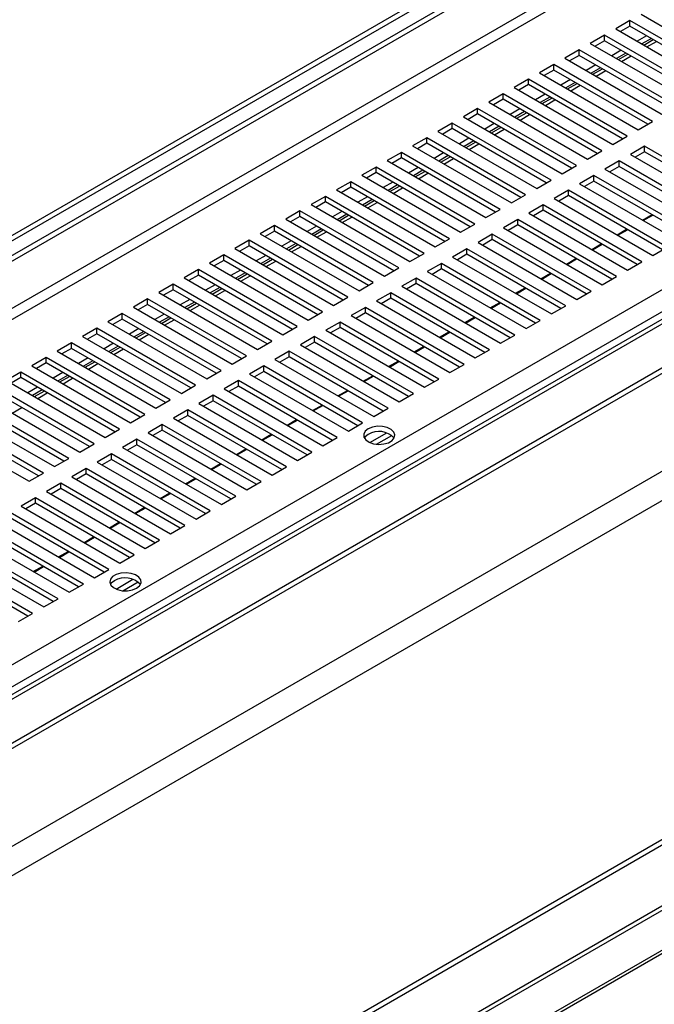
# Model space of a CAD drawing. Units: millimetres. Extents: x 2 to 5042, y -4 to 7124.
# Drawn here: x 2801 to 2942, y 1160 to 1379 of the extents above; entities that cross this region are included whole.
import ezdxf

# ---------------------------------------------------------------- set-up
doc = ezdxf.new("R2010")
doc.units = ezdxf.units.MM
doc.header["$LTSCALE"] = 24

msp = doc.modelspace()

# ---------------------------------------------------------------- linework, layer by layer
at = {"color": 7, "linetype": 'Continuous', "lineweight": 25}
for p, q in [((1989.699, 859.48), (3643.101, 1813.969)), ((3814.568, 1815.088), (2103.369, 827.234)), ((3816.068, 1814.94), (2104.869, 827.086)), ((2113.354, 822.187), (3824.553, 1810.041)), ((2113.354, 820.963), (3824.553, 1808.816)), ((3825.621, 1787.578), (2098.159, 790.336)), ((3831.278, 1784.313), (2103.816, 787.07)), ((2025.403, 878.867), (3553.698, 1761.133)), ((2032.751, 888.823), (3530.757, 1753.604)), ((2032.751, 887.599), (3530.757, 1752.379)), ((3833.399, 1709.926), (2103.816, 711.459)), ((3834.46, 1709.313), (2104.876, 710.846)), ((3860.183, 1700.754), (2104.023, 686.944)), ((2105.023, 686.845), (3861.183, 1700.655)), ((2859.908, 1132.229), (3833.838, 1694.467)), ((2499.152, 1062.345), (3302.652, 1526.196)), ((2936.788, 1379.075), (2933.606, 1377.238)), ((2958.796, 1366.37), (2936.788, 1379.075)), ((2936.788, 1377.85), (2936.788, 1379.075)), ((2939.262, 1380.504), (2961.271, 1367.799)), ((2933.606, 1377.238), (2955.614, 1364.533)), ((2936.788, 1377.85), (2934.666, 1376.626)), ((2957.735, 1365.757), (2936.788, 1377.85)), ((2931.131, 1375.81), (2927.949, 1373.973)), ((2931.131, 1374.585), (2929.009, 1373.36)), ((2953.139, 1363.104), (2931.131, 1375.81)), ((2931.131, 1374.585), (2931.131, 1375.81)), ((2952.079, 1362.492), (2931.131, 1374.585)), ((2940.501, 1375.707), (2938.38, 1374.482)), ((2941.562, 1375.094), (2939.44, 1373.87)), ((2939.865, 1373.625), (2941.986, 1374.85)), ((2940.572, 1373.217), (2942.693, 1374.441)), ((2925.474, 1372.544), (2922.292, 1370.707)), ((2947.482, 1359.839), (2925.474, 1372.544)), ((2925.474, 1371.319), (2925.474, 1372.544)), ((2927.949, 1373.973), (2949.957, 1361.267)), ((2934.844, 1372.441), (2932.723, 1371.217)), ((2922.292, 1370.707), (2944.301, 1358.002)), ((2925.474, 1371.319), (2923.353, 1370.095)), ((2946.422, 1359.226), (2925.474, 1371.319)), ((2935.905, 1371.829), (2933.784, 1370.604)), ((2934.208, 1370.359), (2936.329, 1371.584)), ((2934.915, 1369.951), (2937.036, 1371.176)), ((2919.817, 1369.278), (2916.635, 1367.441)), ((2919.817, 1368.054), (2917.696, 1366.829)), ((2941.826, 1356.573), (2919.817, 1369.278)), ((2919.817, 1368.054), (2919.817, 1369.278)), ((2940.765, 1355.961), (2919.817, 1368.054)), ((2929.187, 1369.176), (2927.066, 1367.951)), ((2930.248, 1368.563), (2928.127, 1367.339)), ((2928.551, 1367.094), (2930.672, 1368.318)), ((2929.258, 1366.685), (2931.379, 1367.91)), ((2914.16, 1366.013), (2910.978, 1364.176)), ((2936.169, 1353.307), (2914.16, 1366.013)), ((2914.16, 1364.788), (2914.16, 1366.013)), ((2916.635, 1367.441), (2938.644, 1354.736)), ((2923.53, 1365.91), (2921.409, 1364.685)), ((2924.591, 1365.298), (2922.47, 1364.073)), ((2910.978, 1364.176), (2932.987, 1351.47)), ((2914.16, 1364.788), (2912.039, 1363.563)), ((2935.108, 1352.695), (2914.16, 1364.788)), ((2922.894, 1363.828), (2925.015, 1365.053)), ((2923.601, 1363.42), (2925.722, 1364.644)), ((2908.503, 1362.747), (2905.321, 1360.91)), ((2905.321, 1360.91), (2927.33, 1348.205)), ((2908.503, 1361.522), (2906.382, 1360.298)), ((2930.512, 1350.042), (2908.503, 1362.747)), ((2908.503, 1361.522), (2908.503, 1362.747)), ((2929.451, 1349.429), (2908.503, 1361.522)), ((2917.873, 1362.644), (2915.752, 1361.42)), ((2918.934, 1362.032), (2916.813, 1360.807)), ((2917.237, 1360.562), (2919.358, 1361.787)), ((2917.944, 1360.154), (2920.066, 1361.379)), ((2902.846, 1359.481), (2899.664, 1357.645)), ((2924.855, 1346.776), (2902.846, 1359.481)), ((2902.846, 1358.257), (2902.846, 1359.481)), ((2912.216, 1359.379), (2910.095, 1358.154)), ((2913.277, 1358.766), (2911.156, 1357.542)), ((2899.664, 1357.645), (2921.673, 1344.939)), ((2902.846, 1358.257), (2900.725, 1357.032)), ((2923.794, 1346.164), (2902.846, 1358.257)), ((2911.58, 1357.297), (2913.701, 1358.521)), ((2912.288, 1356.889), (2914.409, 1358.113)), ((2938.644, 1354.736), (2941.826, 1356.573)), ((2897.19, 1356.216), (2894.008, 1354.379)), ((2894.008, 1354.379), (2916.016, 1341.674)), ((2897.19, 1354.991), (2895.068, 1353.766)), ((2919.198, 1343.51), (2897.19, 1356.216)), ((2897.19, 1354.991), (2897.19, 1356.216)), ((2918.137, 1342.898), (2897.19, 1354.991)), ((2906.56, 1356.113), (2904.438, 1354.889)), ((2907.62, 1355.501), (2905.499, 1354.276)), ((2905.923, 1354.031), (2908.045, 1355.256)), ((2906.631, 1353.623), (2908.752, 1354.847)), ((2891.533, 1352.95), (2888.351, 1351.113)), ((2913.541, 1340.245), (2891.533, 1352.95)), ((2891.533, 1351.725), (2891.533, 1352.95)), ((2900.903, 1352.847), (2898.782, 1351.623)), ((2901.964, 1352.235), (2899.842, 1351.01)), ((2932.987, 1351.47), (2936.169, 1353.307)), ((2888.351, 1351.113), (2910.359, 1338.408)), ((2891.533, 1351.725), (2889.412, 1350.501)), ((2912.481, 1339.632), (2891.533, 1351.725)), ((2900.267, 1350.766), (2902.388, 1351.99)), ((2900.974, 1350.357), (2903.095, 1351.582)), ((2927.33, 1348.205), (2930.512, 1350.042)), ((2940.058, 1351.062), (2936.876, 1349.225)), ((2962.067, 1338.357), (2940.058, 1351.062)), ((2940.058, 1349.837), (2940.058, 1351.062)), ((2885.876, 1349.685), (2882.694, 1347.848)), ((2882.694, 1347.848), (2904.703, 1335.142)), ((2885.876, 1348.46), (2883.755, 1347.235)), ((2907.885, 1336.979), (2885.876, 1349.685)), ((2885.876, 1348.46), (2885.876, 1349.685)), ((2906.824, 1336.367), (2885.876, 1348.46)), ((2895.246, 1349.582), (2893.125, 1348.357)), ((2896.307, 1348.969), (2894.186, 1347.745)), ((2894.61, 1347.5), (2896.731, 1348.724)), ((2895.317, 1347.092), (2897.438, 1348.316)), ((2934.401, 1347.797), (2931.219, 1345.96)), ((2956.41, 1335.091), (2934.401, 1347.797)), ((2934.401, 1346.572), (2934.401, 1347.797)), ((2936.876, 1349.225), (2958.885, 1336.52)), ((2940.058, 1349.837), (2937.937, 1348.613)), ((2961.006, 1337.744), (2940.058, 1349.837)), ((2880.219, 1346.419), (2877.037, 1344.582)), ((2902.228, 1333.714), (2880.219, 1346.419)), ((2880.219, 1345.194), (2880.219, 1346.419)), ((2889.589, 1346.316), (2887.468, 1345.092)), ((2890.65, 1345.704), (2888.529, 1344.479)), ((2921.673, 1344.939), (2924.855, 1346.776)), ((2931.219, 1345.96), (2953.228, 1333.254)), ((2934.401, 1346.572), (2932.28, 1345.347)), ((2955.349, 1334.479), (2934.401, 1346.572)), ((2877.037, 1344.582), (2899.046, 1331.877)), ((2880.219, 1345.194), (2878.098, 1343.97)), ((2901.167, 1333.101), (2880.219, 1345.194)), ((2888.953, 1344.234), (2891.074, 1345.459)), ((2889.66, 1343.826), (2891.781, 1345.051)), ((2916.016, 1341.674), (2919.198, 1343.51)), ((2928.744, 1344.531), (2925.562, 1342.694)), ((2950.753, 1331.826), (2928.744, 1344.531)), ((2928.744, 1343.306), (2928.744, 1344.531)), ((2874.562, 1343.153), (2871.38, 1341.316)), ((2871.38, 1341.316), (2893.389, 1328.611)), ((2874.562, 1341.928), (2872.441, 1340.704)), ((2896.571, 1330.448), (2874.562, 1343.153)), ((2874.562, 1341.928), (2874.562, 1343.153)), ((2895.51, 1329.836), (2874.562, 1341.928)), ((2883.932, 1343.051), (2881.811, 1341.826)), ((2884.993, 1342.438), (2882.872, 1341.214)), ((2883.296, 1340.969), (2885.417, 1342.193)), ((2884.003, 1340.56), (2886.124, 1341.785)), ((2923.087, 1341.265), (2919.905, 1339.428)), ((2945.096, 1328.56), (2923.087, 1341.265)), ((2923.087, 1340.041), (2923.087, 1341.265)), ((2925.562, 1342.694), (2947.571, 1329.989)), ((2928.744, 1343.306), (2926.623, 1342.082)), ((2949.692, 1331.213), (2928.744, 1343.306)), ((2868.905, 1339.888), (2865.723, 1338.051)), ((2890.914, 1327.182), (2868.905, 1339.888)), ((2868.905, 1338.663), (2868.905, 1339.888)), ((2878.275, 1339.785), (2876.154, 1338.56)), ((2879.336, 1339.172), (2877.215, 1337.948)), ((2910.359, 1338.408), (2913.541, 1340.245)), ((2919.905, 1339.428), (2941.914, 1326.723)), ((2923.087, 1340.041), (2920.966, 1338.816)), ((2944.035, 1327.948), (2923.087, 1340.041)), ((2865.723, 1338.051), (2887.732, 1325.345)), ((2868.905, 1338.663), (2866.784, 1337.438)), ((2889.853, 1326.57), (2868.905, 1338.663)), ((2877.639, 1337.703), (2879.76, 1338.928)), ((2878.346, 1337.295), (2880.468, 1338.519)), ((2904.703, 1335.142), (2907.885, 1336.979)), ((2917.43, 1338), (2914.248, 1336.163)), ((2917.43, 1336.775), (2915.309, 1335.55)), ((2939.439, 1325.294), (2917.43, 1338)), ((2917.43, 1336.775), (2917.43, 1338)), ((2938.378, 1324.682), (2917.43, 1336.775)), ((2863.248, 1336.622), (2860.066, 1334.785)), ((2860.066, 1334.785), (2882.075, 1322.08)), ((2863.248, 1335.397), (2861.127, 1334.173)), ((2885.257, 1323.917), (2863.248, 1336.622)), ((2863.248, 1335.397), (2863.248, 1336.622)), ((2884.196, 1323.304), (2863.248, 1335.397)), ((2872.618, 1336.519), (2870.497, 1335.295)), ((2873.679, 1335.907), (2871.558, 1334.682)), ((2871.982, 1334.437), (2874.104, 1335.662)), ((2872.69, 1334.029), (2874.811, 1335.254)), ((2911.774, 1334.734), (2908.592, 1332.897)), ((2933.782, 1322.029), (2911.774, 1334.734)), ((2911.774, 1333.509), (2911.774, 1334.734)), ((2914.248, 1336.163), (2936.257, 1323.457)), ((2939.584, 1334.6), (2941.705, 1335.824)), ((2939.757, 1334.499), (2941.879, 1335.724)), ((2857.592, 1333.356), (2854.41, 1331.519)), ((2879.6, 1320.651), (2857.592, 1333.356)), ((2857.592, 1332.132), (2857.592, 1333.356)), ((2866.962, 1333.254), (2864.84, 1332.029)), ((2868.022, 1332.641), (2865.901, 1331.417)), ((2866.326, 1331.172), (2868.447, 1332.396)), ((2899.046, 1331.877), (2902.228, 1333.714)), ((2908.592, 1332.897), (2930.6, 1320.192)), ((2911.774, 1333.509), (2909.652, 1332.285)), ((2932.721, 1321.416), (2911.774, 1333.509)), ((2933.927, 1331.334), (2936.048, 1332.558)), ((2934.101, 1331.234), (2936.222, 1332.458)), ((2854.41, 1331.519), (2876.418, 1318.814)), ((2857.592, 1332.132), (2855.47, 1330.907)), ((2878.539, 1320.039), (2857.592, 1332.132)), ((2867.033, 1330.764), (2869.154, 1331.988)), ((2893.389, 1328.611), (2896.571, 1330.448)), ((2906.117, 1331.468), (2902.935, 1329.632)), ((2906.117, 1330.244), (2903.996, 1329.019)), ((2928.125, 1318.763), (2906.117, 1331.468)), ((2906.117, 1330.244), (2906.117, 1331.468)), ((2927.065, 1318.151), (2906.117, 1330.244)), ((2851.935, 1330.091), (2848.753, 1328.254)), ((2848.753, 1328.254), (2870.761, 1315.548)), ((2851.935, 1328.866), (2849.814, 1327.641)), ((2873.943, 1317.385), (2851.935, 1330.091)), ((2851.935, 1328.866), (2851.935, 1330.091)), ((2872.883, 1316.773), (2851.935, 1328.866)), ((2861.305, 1329.988), (2859.184, 1328.763)), ((2862.366, 1329.376), (2860.244, 1328.151)), ((2860.669, 1327.906), (2862.79, 1329.131)), ((2861.376, 1327.498), (2863.497, 1328.722)), ((2900.46, 1328.203), (2897.278, 1326.366)), ((2922.469, 1315.497), (2900.46, 1328.203)), ((2900.46, 1326.978), (2900.46, 1328.203)), ((2902.935, 1329.632), (2924.943, 1316.926)), ((2928.27, 1328.068), (2930.391, 1329.293)), ((2928.444, 1327.968), (2930.565, 1329.193)), ((2941.914, 1326.723), (2945.096, 1328.56)), ((2846.278, 1326.825), (2843.096, 1324.988)), ((2868.287, 1314.12), (2846.278, 1326.825)), ((2846.278, 1325.6), (2846.278, 1326.825)), ((2855.648, 1326.722), (2853.527, 1325.498)), ((2856.709, 1326.11), (2854.588, 1324.885)), ((2855.012, 1324.641), (2857.133, 1325.865)), ((2887.732, 1325.345), (2890.914, 1327.182)), ((2897.278, 1326.366), (2919.287, 1313.661)), ((2900.46, 1326.978), (2898.339, 1325.753)), ((2921.408, 1314.885), (2900.46, 1326.978)), ((2922.613, 1324.803), (2924.734, 1326.027)), ((2922.787, 1324.702), (2924.908, 1325.927)), ((2843.096, 1324.988), (2865.105, 1312.283)), ((2846.278, 1325.6), (2844.157, 1324.376)), ((2867.226, 1313.507), (2846.278, 1325.6)), ((2855.719, 1324.232), (2857.84, 1325.457)), ((2882.075, 1322.08), (2885.257, 1323.917)), ((2894.803, 1324.937), (2891.621, 1323.1)), ((2894.803, 1323.712), (2892.682, 1322.488)), ((2916.812, 1312.232), (2894.803, 1324.937)), ((2894.803, 1323.712), (2894.803, 1324.937)), ((2915.751, 1311.619), (2894.803, 1323.712)), ((2936.257, 1323.457), (2939.439, 1325.294)), ((2840.621, 1323.559), (2837.439, 1321.723)), ((2837.439, 1321.723), (2859.448, 1309.017)), ((2840.621, 1322.335), (2838.5, 1321.11)), ((2862.63, 1310.854), (2840.621, 1323.559)), ((2840.621, 1322.335), (2840.621, 1323.559)), ((2861.569, 1310.242), (2840.621, 1322.335)), ((2849.991, 1323.457), (2847.87, 1322.232)), ((2851.052, 1322.844), (2848.931, 1321.62)), ((2849.355, 1321.375), (2851.476, 1322.599)), ((2850.062, 1320.967), (2852.183, 1322.191)), ((2889.146, 1321.672), (2885.964, 1319.835)), ((2911.155, 1308.966), (2889.146, 1321.672)), ((2889.146, 1320.447), (2889.146, 1321.672)), ((2891.621, 1323.1), (2913.63, 1310.395)), ((2916.956, 1321.537), (2919.078, 1322.761)), ((2917.13, 1321.437), (2919.251, 1322.661)), ((2930.6, 1320.192), (2933.782, 1322.029)), ((2834.964, 1320.294), (2831.782, 1318.457)), ((2856.973, 1307.588), (2834.964, 1320.294)), ((2834.964, 1319.069), (2834.964, 1320.294)), ((2844.334, 1320.191), (2842.213, 1318.967)), ((2845.395, 1319.579), (2843.274, 1318.354)), ((2843.698, 1318.109), (2845.819, 1319.334)), ((2876.418, 1318.814), (2879.6, 1320.651)), ((2885.964, 1319.835), (2907.973, 1307.129)), ((2889.146, 1320.447), (2887.025, 1319.222)), ((2910.094, 1308.354), (2889.146, 1320.447)), ((2911.3, 1318.271), (2913.421, 1319.496)), ((2911.473, 1318.171), (2913.594, 1319.396)), ((2829.307, 1317.028), (2826.125, 1315.191)), ((2851.316, 1304.323), (2829.307, 1317.028)), ((2829.307, 1315.803), (2829.307, 1317.028)), ((2831.782, 1318.457), (2853.791, 1305.752)), ((2834.964, 1319.069), (2832.843, 1317.845)), ((2855.912, 1306.976), (2834.964, 1319.069)), ((2844.405, 1317.701), (2846.526, 1318.925)), ((2870.761, 1315.548), (2873.943, 1317.385)), ((2883.489, 1318.406), (2880.307, 1316.569)), ((2883.489, 1317.181), (2881.368, 1315.957)), ((2905.498, 1305.701), (2883.489, 1318.406)), ((2883.489, 1317.181), (2883.489, 1318.406)), ((2904.437, 1305.088), (2883.489, 1317.181)), ((2924.943, 1316.926), (2928.125, 1318.763)), ((2826.125, 1315.191), (2848.134, 1302.486)), ((2829.307, 1315.803), (2827.186, 1314.579)), ((2850.255, 1303.71), (2829.307, 1315.803)), ((2838.677, 1316.925), (2836.556, 1315.701)), ((2839.738, 1316.313), (2837.617, 1315.089)), ((2838.041, 1314.844), (2840.162, 1316.068)), ((2838.748, 1314.435), (2840.87, 1315.66)), ((2877.832, 1315.14), (2874.65, 1313.303)), ((2899.841, 1302.435), (2877.832, 1315.14)), ((2877.832, 1313.915), (2877.832, 1315.14)), ((2880.307, 1316.569), (2902.316, 1303.864)), ((2905.643, 1315.006), (2907.764, 1316.23)), ((2905.816, 1314.906), (2907.937, 1316.13)), ((2919.287, 1313.661), (2922.469, 1315.497)), ((2823.65, 1313.763), (2820.468, 1311.926)), ((2845.659, 1301.057), (2823.65, 1313.763)), ((2823.65, 1312.538), (2823.65, 1313.763)), ((2833.02, 1313.66), (2830.899, 1312.435)), ((2834.081, 1313.047), (2831.96, 1311.823)), ((2832.384, 1311.578), (2834.506, 1312.802)), ((2865.105, 1312.283), (2868.287, 1314.12)), ((2874.65, 1313.303), (2896.659, 1300.598)), ((2877.832, 1313.915), (2875.711, 1312.691)), ((2898.78, 1301.823), (2877.832, 1313.915)), ((2899.986, 1311.74), (2902.107, 1312.965)), ((2900.159, 1311.64), (2902.281, 1312.864)), ((2817.994, 1310.497), (2814.812, 1308.66)), ((2840.002, 1297.792), (2817.994, 1310.497)), ((2817.994, 1309.272), (2817.994, 1310.497)), ((2820.468, 1311.926), (2842.477, 1299.22)), ((2823.65, 1312.538), (2821.529, 1311.313)), ((2844.598, 1300.445), (2823.65, 1312.538)), ((2833.092, 1311.17), (2835.213, 1312.394)), ((2859.448, 1309.017), (2862.63, 1310.854)), ((2872.176, 1311.875), (2868.994, 1310.038)), ((2872.176, 1310.65), (2870.054, 1309.425)), ((2894.184, 1299.169), (2872.176, 1311.875)), ((2872.176, 1310.65), (2872.176, 1311.875)), ((2893.123, 1298.557), (2872.176, 1310.65)), ((2913.63, 1310.395), (2916.812, 1312.232)), ((2814.812, 1308.66), (2836.82, 1295.955)), ((2817.994, 1309.272), (2815.872, 1308.048)), ((2838.941, 1297.179), (2817.994, 1309.272)), ((2827.364, 1310.394), (2825.242, 1309.17)), ((2828.424, 1309.782), (2826.303, 1308.557)), ((2826.728, 1308.312), (2828.849, 1309.537)), ((2827.435, 1307.904), (2829.556, 1309.129)), ((2866.519, 1308.609), (2863.337, 1306.772)), ((2888.527, 1295.904), (2866.519, 1308.609)), ((2866.519, 1307.384), (2866.519, 1308.609)), ((2868.994, 1310.038), (2891.002, 1297.332)), ((2894.329, 1308.474), (2896.45, 1309.699)), ((2894.503, 1308.374), (2896.624, 1309.599)), ((2907.973, 1307.129), (2911.155, 1308.966)), ((2812.337, 1307.231), (2809.155, 1305.394)), ((2834.345, 1294.526), (2812.337, 1307.231)), ((2812.337, 1306.006), (2812.337, 1307.231)), ((2821.707, 1307.129), (2819.586, 1305.904)), ((2822.768, 1306.516), (2820.646, 1305.292)), ((2821.071, 1305.047), (2823.192, 1306.271)), ((2853.791, 1305.752), (2856.973, 1307.588)), ((2863.337, 1306.772), (2885.345, 1294.067)), ((2866.519, 1307.384), (2864.398, 1306.16)), ((2887.467, 1295.291), (2866.519, 1307.384)), ((2888.672, 1305.209), (2890.793, 1306.433)), ((2888.846, 1305.109), (2890.967, 1306.333)), ((2806.68, 1303.966), (2803.498, 1302.129)), ((2828.689, 1291.26), (2806.68, 1303.966)), ((2806.68, 1302.741), (2806.68, 1303.966)), ((2809.155, 1305.394), (2831.163, 1292.689)), ((2812.337, 1306.006), (2810.216, 1304.782)), ((2833.285, 1293.914), (2812.337, 1306.006)), ((2816.05, 1303.863), (2813.929, 1302.638)), ((2821.778, 1304.638), (2823.899, 1305.863)), ((2848.134, 1302.486), (2851.316, 1304.323)), ((2860.862, 1305.343), (2857.68, 1303.506)), ((2860.862, 1304.119), (2858.741, 1302.894)), ((2882.871, 1292.638), (2860.862, 1305.343)), ((2860.862, 1304.119), (2860.862, 1305.343)), ((2881.81, 1292.026), (2860.862, 1304.119)), ((2902.316, 1303.864), (2905.498, 1305.701)), ((2803.498, 1302.129), (2825.507, 1289.423)), ((2806.68, 1302.741), (2804.559, 1301.516)), ((2827.628, 1290.648), (2806.68, 1302.741)), ((2817.111, 1303.251), (2814.99, 1302.026)), ((2815.414, 1301.781), (2817.535, 1303.006)), ((2816.121, 1301.373), (2818.242, 1302.597)), ((2855.205, 1302.078), (2852.023, 1300.241)), ((2877.214, 1289.372), (2855.205, 1302.078)), ((2855.205, 1300.853), (2855.205, 1302.078)), ((2857.68, 1303.506), (2879.689, 1290.801)), ((2883.015, 1301.943), (2885.136, 1303.168)), ((2883.189, 1301.843), (2885.31, 1303.067)), ((2896.659, 1300.598), (2899.841, 1302.435)), ((2801.023, 1300.7), (2797.841, 1298.863)), ((2801.023, 1299.475), (2798.902, 1298.251)), ((2823.032, 1287.995), (2801.023, 1300.7)), ((2801.023, 1299.475), (2801.023, 1300.7)), ((2821.971, 1287.382), (2801.023, 1299.475)), ((2810.393, 1300.597), (2808.272, 1299.373)), ((2811.454, 1299.985), (2809.333, 1298.76)), ((2809.757, 1298.515), (2811.878, 1299.74)), ((2842.477, 1299.22), (2845.659, 1301.057)), ((2852.023, 1300.241), (2874.032, 1287.535)), ((2855.205, 1300.853), (2853.084, 1299.628)), ((2876.153, 1288.76), (2855.205, 1300.853)), ((2877.358, 1298.678), (2879.48, 1299.902)), ((2877.532, 1298.577), (2879.653, 1299.802)), ((2817.375, 1284.729), (2795.366, 1297.434)), ((2797.841, 1298.863), (2819.85, 1286.158)), ((2804.736, 1297.332), (2802.615, 1296.107)), ((2810.464, 1298.107), (2812.585, 1299.332)), ((2836.82, 1295.955), (2840.002, 1297.792)), ((2849.548, 1298.812), (2846.366, 1296.975)), ((2849.548, 1297.587), (2847.427, 1296.363)), ((2871.557, 1286.107), (2849.548, 1298.812)), ((2849.548, 1297.587), (2849.548, 1298.812)), ((2870.496, 1285.494), (2849.548, 1297.587)), ((2891.002, 1297.332), (2894.184, 1299.169)), ((2792.184, 1295.597), (2814.193, 1282.892)), ((2816.314, 1284.117), (2795.366, 1296.21)), ((2805.797, 1296.719), (2803.676, 1295.495)), ((2804.1, 1295.25), (2806.221, 1296.474)), ((2804.807, 1294.842), (2806.928, 1296.066)), ((2843.891, 1295.546), (2840.709, 1293.71)), ((2865.9, 1282.841), (2843.891, 1295.546)), ((2843.891, 1294.322), (2843.891, 1295.546)), ((2846.366, 1296.975), (2868.375, 1284.27)), ((2871.702, 1295.412), (2873.823, 1296.636)), ((2871.875, 1295.312), (2873.996, 1296.536)), ((2885.345, 1294.067), (2888.527, 1295.904)), ((2811.718, 1281.463), (2789.709, 1294.169)), ((2810.657, 1280.851), (2789.709, 1292.944)), ((2831.163, 1292.689), (2834.345, 1294.526)), ((2840.709, 1293.71), (2862.718, 1281.004)), ((2843.891, 1294.322), (2841.77, 1293.097)), ((2864.839, 1282.229), (2843.891, 1294.322)), ((2866.045, 1292.146), (2868.166, 1293.371)), ((2866.218, 1292.046), (2868.339, 1293.271)), ((2806.061, 1278.198), (2784.052, 1290.903)), ((2786.527, 1292.332), (2808.536, 1279.627)), ((2799.15, 1291.576), (2801.272, 1292.8)), ((2825.507, 1289.423), (2828.689, 1291.26)), ((2838.234, 1292.281), (2835.053, 1290.444)), ((2838.234, 1291.056), (2836.113, 1289.832)), ((2860.243, 1279.575), (2838.234, 1292.281)), ((2838.234, 1291.056), (2838.234, 1292.281)), ((2859.182, 1278.963), (2838.234, 1291.056)), ((2879.689, 1290.801), (2882.871, 1292.638)), ((2780.87, 1289.066), (2802.879, 1276.361)), ((2805, 1277.585), (2784.052, 1289.678)), ((2832.578, 1289.015), (2829.396, 1287.178)), ((2854.586, 1276.31), (2832.578, 1289.015)), ((2832.578, 1287.79), (2832.578, 1289.015)), ((2835.053, 1290.444), (2857.061, 1277.739)), ((2860.388, 1288.881), (2862.509, 1290.105)), ((2860.561, 1288.78), (2862.683, 1290.005)), ((2874.032, 1287.535), (2877.214, 1289.372)), ((2819.85, 1286.158), (2823.032, 1287.995)), ((2829.396, 1287.178), (2851.404, 1274.473)), ((2832.578, 1287.79), (2830.456, 1286.566)), ((2853.526, 1275.697), (2832.578, 1287.79)), ((2854.731, 1285.615), (2856.852, 1286.84)), ((2854.905, 1285.515), (2857.026, 1286.739)), ((2878.832, 1284.998), (2882.593, 1287.169)), ((2880.312, 1284.628), (2883.73, 1286.601)), ((2814.193, 1282.892), (2817.375, 1284.729)), ((2826.921, 1285.75), (2823.739, 1283.913)), ((2826.921, 1284.525), (2824.8, 1283.3)), ((2848.929, 1273.044), (2826.921, 1285.75)), ((2826.921, 1284.525), (2826.921, 1285.75)), ((2847.869, 1272.432), (2826.921, 1284.525)), ((2868.375, 1284.27), (2871.557, 1286.107)), ((2821.264, 1282.484), (2818.082, 1280.647)), ((2843.273, 1269.779), (2821.264, 1282.484)), ((2821.264, 1281.259), (2821.264, 1282.484)), ((2823.739, 1283.913), (2845.748, 1271.207)), ((2849.074, 1282.349), (2851.195, 1283.574)), ((2849.248, 1282.249), (2851.369, 1283.474)), ((2862.718, 1281.004), (2865.9, 1282.841)), ((2808.536, 1279.627), (2811.718, 1281.463)), ((2818.082, 1280.647), (2840.091, 1267.942)), ((2821.264, 1281.259), (2819.143, 1280.035)), ((2842.212, 1269.166), (2821.264, 1281.259)), ((2843.417, 1279.084), (2845.538, 1280.308)), ((2843.591, 1278.984), (2845.712, 1280.208)), ((2802.879, 1276.361), (2806.061, 1278.198)), ((2815.607, 1279.218), (2812.425, 1277.381)), ((2815.607, 1277.993), (2813.486, 1276.769)), ((2837.616, 1266.513), (2815.607, 1279.218)), ((2815.607, 1277.993), (2815.607, 1279.218)), ((2836.555, 1265.901), (2815.607, 1277.993)), ((2857.061, 1277.739), (2860.243, 1279.575)), ((2809.95, 1275.953), (2806.768, 1274.116)), ((2831.959, 1263.247), (2809.95, 1275.953)), ((2809.95, 1274.728), (2809.95, 1275.953)), ((2812.425, 1277.381), (2834.434, 1264.676)), ((2837.76, 1275.818), (2839.882, 1277.043)), ((2837.934, 1275.718), (2840.055, 1276.942)), ((2851.404, 1274.473), (2854.586, 1276.31)), ((2806.768, 1274.116), (2828.777, 1261.41)), ((2809.95, 1274.728), (2807.829, 1273.503)), ((2830.898, 1262.635), (2809.95, 1274.728)), ((2832.104, 1272.552), (2834.225, 1273.777)), ((2832.277, 1272.452), (2834.398, 1273.677)), ((2804.293, 1272.687), (2801.111, 1270.85)), ((2804.293, 1271.462), (2802.172, 1270.238)), ((2826.302, 1259.982), (2804.293, 1272.687)), ((2804.293, 1271.462), (2804.293, 1272.687)), ((2825.241, 1259.369), (2804.293, 1271.462)), ((2845.748, 1271.207), (2848.929, 1273.044)), ((2820.645, 1256.716), (2798.637, 1269.421)), ((2801.111, 1270.85), (2823.12, 1258.145)), ((2826.447, 1269.287), (2828.568, 1270.511)), ((2826.62, 1269.187), (2828.741, 1270.411)), ((2840.091, 1267.942), (2843.273, 1269.779)), ((2795.455, 1267.584), (2817.463, 1254.879)), ((2819.584, 1256.104), (2798.637, 1268.197)), ((2820.79, 1266.021), (2822.911, 1267.246)), ((2820.963, 1265.921), (2823.085, 1267.146)), ((2834.434, 1264.676), (2837.616, 1266.513)), ((2789.798, 1264.319), (2811.806, 1251.614)), ((2814.988, 1253.45), (2792.98, 1266.156)), ((2813.928, 1252.838), (2792.98, 1264.931)), ((2809.332, 1250.185), (2787.323, 1262.89)), ((2815.133, 1262.756), (2817.254, 1263.98)), ((2815.307, 1262.655), (2817.428, 1263.88)), ((2828.777, 1261.41), (2831.959, 1263.247)), ((2784.141, 1261.053), (2806.15, 1248.348)), ((2808.271, 1249.572), (2787.323, 1261.665)), ((2809.476, 1259.49), (2811.597, 1260.714)), ((2809.65, 1259.39), (2811.771, 1260.614)), ((2823.12, 1258.145), (2826.302, 1259.982)), ((2803.675, 1246.919), (2781.666, 1259.625)), ((2802.614, 1246.307), (2781.666, 1258.4)), ((2803.819, 1256.224), (2805.94, 1257.449)), ((2803.993, 1256.124), (2806.114, 1257.349)), ((2817.463, 1254.879), (2820.645, 1256.716)), ((2811.806, 1251.614), (2814.988, 1253.45)), ((2822.263, 1252.342), (2826.024, 1254.513)), ((2823.743, 1251.972), (2827.162, 1253.945)), ((2806.15, 1248.348), (2809.332, 1250.185)), ((2800.493, 1245.082), (2803.675, 1246.919))]:
    msp.add_line(p, q, dxfattribs=at)
at = {"color": 8, "linetype": 'Continuous', "lineweight": 25}
for p, q in [((3547.233, 1746.786), (2035.085, 873.842)), ((2037.207, 872.617), (3549.355, 1745.561)), ((2072.962, 811.413), (3665.284, 1730.641)), ((2859.249, 1132.864), (3834.46, 1695.841))]:
    msp.add_line(p, q, dxfattribs=at)
at = {"color": 7, "linetype": 'Continuous', "lineweight": 25, "flags": 128}
for points in [[(2878.451, 1288.046), (2877.782, 1287.504), (2877.453, 1286.867), (2877.501, 1286.202), (2877.919, 1285.583), (2878.664, 1285.075), (2879.654, 1284.735), (2880.781, 1284.598), (2881.925, 1284.68), (2882.96, 1284.973), (2883.775, 1285.443), (2884.281, 1286.04), (2884.423, 1286.7), (2884.187, 1287.351), (2883.597, 1287.923), (2882.718, 1288.353), (2881.644, 1288.595), (2880.493, 1288.622), (2879.389, 1288.432), (2878.451, 1288.046)], [(2878.451, 1286.821), (2877.782, 1286.28), (2877.591, 1286.005)], [(2826.832, 1252.532), (2827.502, 1253.073), (2827.831, 1253.711), (2827.783, 1254.375), (2827.364, 1254.995), (2826.62, 1255.502), (2825.63, 1255.843), (2824.502, 1255.979), (2823.359, 1255.897), (2822.324, 1255.605), (2821.509, 1255.135), (2821.003, 1254.537), (2820.861, 1253.877), (2821.097, 1253.226), (2821.687, 1252.655), (2822.566, 1252.225), (2823.639, 1251.983), (2824.79, 1251.956), (2825.895, 1252.145), (2826.832, 1252.532)], [(2821.883, 1254.165), (2821.213, 1253.623), (2821.022, 1253.348)]]:
    msp.add_lwpolyline(points, dxfattribs=at)
at = {"color": 7, "linetype": 'Continuous', "lineweight": 25}
for centre in [(2880.856, 1282.848), (2824.287, 1250.192)]:
    msp.add_arc(centre, 4.644, 42.82252, 121.18264, dxfattribs=at)

doc.saveas('drawing.dxf')
